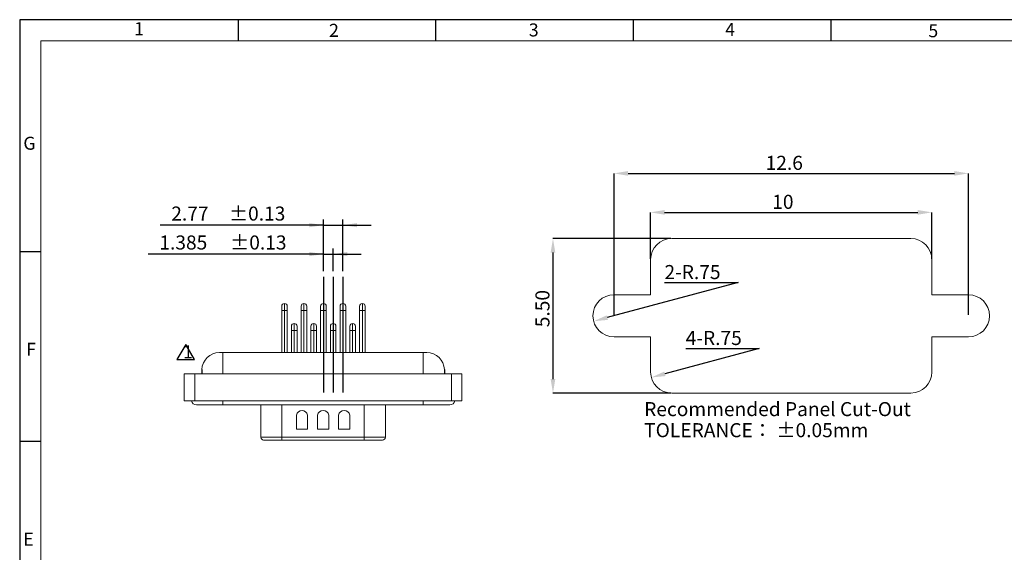
# Model space of a CAD drawing. Units: millimetres. Extents: x 2 to 146, y 2 to 102.
# Drawn here: x 2 to 73, y 65 to 102 of the extents above; entities that cross this region are included whole.
import ezdxf

# ---------------------------------------------------------------- set-up
doc = ezdxf.new("R2010")
doc.units = ezdxf.units.MM
doc.header["$LTSCALE"] = 0.5
doc.header["$PDSIZE"] = -1
for name, color, linetype in [('0-1', 7, 'Continuous'), ('DIM', 1, 'Continuous'), ('SLD-0', 4, 'Continuous'), ('TEXT', 7, 'Continuous')]:
    doc.layers.add(name, color=color, linetype=linetype)
doc.layers.add('0-2', color=7, linetype='Continuous', lineweight=15)
doc.styles.add('SLDTEXTSTYLE0', font='romand__.ttf', dxfattribs={"width": 0.95})
doc.styles.add('SLDTEXTSTYLE2', font='romand__.ttf', dxfattribs={"width": 0.95, "bigfont": 'bigfont'})
doc.dimstyles.new('SLDDIMSTYLE1', dxfattribs={"dimtxt": 1, "dimasz": 1, "dimexe": 0, "dimexo": 0.0625, "dimgap": 0.25, "dimtad": 1, "dimtoh": 1, "dimrnd": 1e-09, "dimzin": 12, "dimdsep": 46, "dimtxsty": 'SLDTEXTSTYLE0', "dimsah": 1, "dimcen": 0.09, "dimadec": 0, "dimazin": 0, "dimtol": 1, "dimtp": 0.065, "dimtm": 0.065, "dimtfac": 1, "dimtofl": 0, "dimtmove": 0, "dimatfit": 3, "dimfxl": 1, "dimfrac": 2, "dimtolj": 1, "dimarcsym": 0})
doc.dimstyles.new('SLDDIMSTYLE10', dxfattribs={"dimtxt": 1, "dimasz": 1, "dimexe": 0, "dimexo": 0.0625, "dimgap": 0.25, "dimtad": 1, "dimtoh": 1, "dimlfac": 0.5, "dimrnd": 1e-09, "dimzin": 12, "dimdsep": 46, "dimtxsty": 'SLDTEXTSTYLE0', "dimsah": 1, "dimcen": 0.09, "dimadec": 0, "dimazin": 0, "dimtfac": 1, "dimtofl": 0, "dimtmove": 0, "dimatfit": 3, "dimfxl": 1, "dimfrac": 2, "dimtolj": 1, "dimtzin": 12, "dimarcsym": 0})
doc.dimstyles.new('SLDDIMSTYLE13', dxfattribs={"dimtxt": 1, "dimasz": 1, "dimexe": 0, "dimexo": 0.0625, "dimgap": 0.25, "dimtad": 1, "dimtoh": 1, "dimlfac": 0.5, "dimrnd": 1e-09, "dimzin": 4, "dimdsep": 46, "dimtxsty": 'SLDTEXTSTYLE0', "dimsah": 1, "dimcen": 0, "dimadec": 0, "dimazin": 0, "dimtfac": 1, "dimtofl": 0, "dimtmove": 1, "dimatfit": 3, "dimfxl": 1, "dimfrac": 2, "dimtolj": 1, "dimtzin": 12, "dimarcsym": 0})
doc.dimstyles.new('SLDDIMSTYLE14', dxfattribs={"dimtxt": 1, "dimasz": 1, "dimexe": 0, "dimexo": 0.0625, "dimgap": 0.25, "dimtad": 1, "dimtoh": 1, "dimlfac": 0.5, "dimrnd": 1e-09, "dimzin": 4, "dimdsep": 46, "dimtxsty": 'SLDTEXTSTYLE0', "dimsah": 1, "dimcen": 0.09, "dimadec": 0, "dimazin": 0, "dimtfac": 1, "dimtofl": 0, "dimtmove": 0, "dimatfit": 3, "dimfxl": 1, "dimfrac": 2, "dimtolj": 1, "dimtzin": 12, "dimarcsym": 0})
doc.dimstyles.new('SLDDIMSTYLE5', dxfattribs={"dimtxt": 1, "dimasz": 1, "dimexe": 0, "dimexo": 0.0625, "dimgap": 0.25, "dimtad": 1, "dimtoh": 1, "dimdec": 3, "dimrnd": 1e-09, "dimzin": 12, "dimdsep": 46, "dimtxsty": 'SLDTEXTSTYLE0', "dimsah": 1, "dimcen": 0.09, "dimadec": 0, "dimazin": 0, "dimtol": 1, "dimtp": 0.065, "dimtm": 0.065, "dimtfac": 1, "dimtofl": 0, "dimtmove": 0, "dimatfit": 3, "dimfxl": 1, "dimfrac": 2, "dimtolj": 1, "dimarcsym": 0})

# ---------------------------------------------------------------- blocks, each defined once
blk = doc.blocks.new('*D19')
at = {"layer": 'DIM', "transparency": 16777216}
for p, q in [((24.1, 84.603), (24.1, 86.216)), ((24.792, 84.603), (24.792, 86.216)), ((24.1, 85.816), (11.637, 85.816)), ((24.1, 85.816), (24.792, 85.816)), ((24.792, 85.816), (26.792, 85.816))]:
    blk.add_line(p, q, dxfattribs=at)
for points in [[(24.1, 85.816), (23.1, 85.966), (23.1, 85.666)], [(24.792, 85.816), (25.792, 85.666), (25.792, 85.966)]]:
    blk.add_solid(points, dxfattribs=at)
at = {"layer": 'DIM', "transparency": 16777216, "char_height": 1, "attachment_point": 1, "style": 'SLDTEXTSTYLE0'}
for s, insert in [('1.385', (12.431, 87.142)), ('±0.13', (17.46, 87.142))]:
    blk.add_mtext(s, dxfattribs=dict(at, insert=insert))
blk = doc.blocks.new('*D20')
at = {"layer": 'DIM', "transparency": 16777216}
for p, q in [((24.1, 84.603), (24.1, 88.275)), ((25.485, 84.603), (25.485, 88.275)), ((24.1, 87.875), (12.485, 87.875)), ((24.1, 87.875), (25.485, 87.875)), ((25.485, 87.875), (27.485, 87.875))]:
    blk.add_line(p, q, dxfattribs=at)
for points in [[(24.1, 87.875), (23.1, 88.025), (23.1, 87.725)], [(25.485, 87.875), (26.485, 87.725), (26.485, 88.025)]]:
    blk.add_solid(points, dxfattribs=at)
at = {"layer": 'DIM', "transparency": 16777216, "char_height": 1, "attachment_point": 1, "style": 'SLDTEXTSTYLE0'}
for s, insert in [('2.77', (13.279, 89.201)), ('±0.13', (17.376, 89.201))]:
    blk.add_mtext(s, dxfattribs=dict(at, insert=insert))
blk = doc.blocks.new('*D32')
at = {"layer": 'Defpoints', "color": 0, "transparency": 16777216}
for p in [(69.964, 91.56), (44.764, 81.425), (69.964, 81.425)]:
    blk.add_point(p, dxfattribs=at)
at = {"layer": 'DIM', "color": 0, "lineweight": -2, "transparency": 16777216}
for p, q in [((44.764, 81.488), (44.764, 91.56)), ((45.764, 91.56), (68.964, 91.56)), ((69.964, 81.488), (69.964, 91.56))]:
    blk.add_line(p, q, dxfattribs=at)
at = {"layer": 'DIM', "color": 0, "transparency": 16777216}
for points in [[(45.764, 91.727), (45.764, 91.394), (44.764, 91.56)], [(68.964, 91.727), (68.964, 91.394), (69.964, 91.56)]]:
    blk.add_solid(points, dxfattribs=at)
at = {"layer": 'DIM', "color": 0, "transparency": 16777216, "insert": (56.868, 92.81), "char_height": 1, "attachment_point": 2, "style": 'SLDTEXTSTYLE0'}
blk.add_mtext('\\A1;12.6', dxfattribs=at)
blk = doc.blocks.new('*D33')
at = {"layer": 'Defpoints', "color": 0, "transparency": 16777216}
for p in [(67.364, 88.786), (47.364, 85.425), (67.364, 85.425)]:
    blk.add_point(p, dxfattribs=at)
at = {"layer": 'DIM', "color": 0, "lineweight": -2, "transparency": 16777216}
for p, q in [((47.364, 85.488), (47.364, 88.786)), ((48.364, 88.786), (66.364, 88.786)), ((67.364, 85.488), (67.364, 88.786))]:
    blk.add_line(p, q, dxfattribs=at)
at = {"layer": 'DIM', "color": 0, "transparency": 16777216}
for points in [[(48.364, 88.953), (48.364, 88.619), (47.364, 88.786)], [(66.364, 88.953), (66.364, 88.619), (67.364, 88.786)]]:
    blk.add_solid(points, dxfattribs=at)
at = {"layer": 'DIM', "color": 0, "transparency": 16777216, "insert": (56.77, 90.036), "char_height": 1, "attachment_point": 2, "style": 'SLDTEXTSTYLE0'}
blk.add_mtext('\\A1;10', dxfattribs=at)
blk = doc.blocks.new('*D34')
at = {"layer": 'Defpoints', "color": 0, "transparency": 16777216}
for p in [(44.764, 81.425), (43.315, 81.037)]:
    blk.add_point(p, dxfattribs=at)
at = {"layer": 'DIM', "color": 0, "lineweight": -2, "transparency": 16777216}
for p, q in [((53.582, 83.788), (44.281, 81.296)), ((48.347, 83.788), (53.582, 83.788))]:
    blk.add_line(p, q, dxfattribs=at)
at = {"layer": 'DIM', "color": 0, "transparency": 16777216}
blk.add_solid([(44.238, 81.457), (44.324, 81.135), (43.315, 81.037)], dxfattribs=at)
at = {"layer": 'DIM', "color": 0, "transparency": 16777216, "insert": (48.347, 85.038), "char_height": 1, "attachment_point": 1, "style": 'SLDTEXTSTYLE0'}
blk.add_mtext('\\A1;2-R.75', dxfattribs=at)
blk = doc.blocks.new('*D35')
at = {"layer": 'Defpoints', "color": 0, "transparency": 16777216}
for p in [(47.415, 77.037), (48.864, 77.425)]:
    blk.add_point(p, dxfattribs=at)
at = {"layer": 'DIM', "color": 0, "lineweight": -2, "transparency": 16777216}
for p, q in [((55.092, 79.094), (48.381, 77.296)), ((49.858, 79.094), (55.092, 79.094))]:
    blk.add_line(p, q, dxfattribs=at)
at = {"layer": 'DIM', "color": 0, "transparency": 16777216}
blk.add_solid([(48.338, 77.457), (48.424, 77.135), (47.415, 77.037)], dxfattribs=at)
at = {"layer": 'DIM', "color": 0, "transparency": 16777216, "insert": (49.858, 80.344), "char_height": 1, "attachment_point": 1, "style": 'SLDTEXTSTYLE0'}
blk.add_mtext('\\A1;4-R.75', dxfattribs=at)
blk = doc.blocks.new('*D36')
at = {"layer": 'Defpoints', "color": 0, "transparency": 16777216}
for p in [(48.864, 86.925), (40.422, 75.925), (48.864, 75.925)]:
    blk.add_point(p, dxfattribs=at)
at = {"layer": 'DIM', "color": 0, "lineweight": -2, "transparency": 16777216}
for p, q in [((48.802, 86.925), (40.422, 86.925)), ((40.422, 85.925), (40.422, 76.925)), ((48.802, 75.925), (40.422, 75.925))]:
    blk.add_line(p, q, dxfattribs=at)
at = {"layer": 'DIM', "color": 0, "transparency": 16777216}
for points in [[(40.255, 85.925), (40.589, 85.925), (40.422, 86.925)], [(40.255, 76.925), (40.589, 76.925), (40.422, 75.925)]]:
    blk.add_solid(points, dxfattribs=at)
at = {"layer": 'DIM', "color": 0, "transparency": 16777216, "insert": (39.172, 81.938), "char_height": 1, "attachment_point": 2, "rotation": 90, "style": 'SLDTEXTSTYLE0'}
blk.add_mtext('\\A1;5.50', dxfattribs=at)
blk = doc.blocks.new('SW_NOTE_32')
at = {"layer": 'DIM', "color": 0, "char_height": 1, "attachment_point": 1}
for s, insert, style in [('Recommended Panel Cut-Out', (0, 1.326), 'SLDTEXTSTYLE0'), ('TOLERANCE： ±0.05mm', (0, -0.174), 'SLDTEXTSTYLE2')]:
    blk.add_mtext(s, dxfattribs=dict(at, insert=insert, style=style))

msp = doc.modelspace()

# ---------------------------------------------------------------- linework, layer by layer
at = {"color": 7, "linetype": 'Continuous', "lineweight": 15}
for p, q in [((65.8641, 86.9252), (48.8641, 86.9252)), ((47.3641, 85.4252), (47.3641, 82.9252)), ((67.3641, 82.9252), (67.3641, 85.4252)), ((47.3641, 82.9252), (44.7641, 82.9252)), ((69.9641, 82.9252), (67.3641, 82.9252)), ((21.1298, 81.8), (21.1298, 82.1)), ((21.3298, 81.8), (21.3298, 82.3)), ((21.5298, 82.1), (21.5298, 81.8)), ((22.5148, 81.8), (22.5148, 82.1)), ((22.7148, 81.8), (22.7148, 82.3)), ((22.9148, 82.1), (22.9148, 81.8)), ((23.8998, 81.8), (23.8998, 82.1)), ((24.0998, 81.8), (24.0998, 82.3)), ((24.2998, 82.1), (24.2998, 81.8)), ((25.2848, 81.8), (25.2848, 82.1)), ((25.4848, 81.8), (25.4848, 82.3)), ((25.6848, 82.1), (25.6848, 81.8)), ((26.6698, 81.8), (26.6698, 82.1)), ((26.8698, 81.8), (26.8698, 82.3)), ((27.0698, 82.1), (27.0698, 81.8)), ((21.3298, 81.8), (21.1298, 81.8)), ((21.1298, 78.805), (21.1298, 81.8)), ((21.5298, 81.8), (21.3298, 81.8)), ((21.5298, 81.8), (21.5298, 78.805)), ((22.7148, 81.8), (22.5148, 81.8)), ((22.5148, 78.805), (22.5148, 81.8)), ((22.9148, 81.8), (22.7148, 81.8)), ((22.9148, 81.8), (22.9148, 78.805)), ((24.0998, 81.8), (23.8998, 81.8)), ((23.8998, 78.805), (23.8998, 81.8)), ((24.2998, 81.8), (24.0998, 81.8)), ((24.2998, 81.8), (24.2998, 78.805)), ((25.4848, 81.8), (25.2848, 81.8)), ((25.2848, 78.805), (25.2848, 81.8)), ((25.6848, 81.8), (25.4848, 81.8)), ((25.6848, 81.8), (25.6848, 78.805)), ((26.8698, 81.8), (26.6698, 81.8)), ((26.6698, 78.805), (26.6698, 81.8)), ((27.0698, 81.8), (26.8698, 81.8)), ((27.0698, 81.8), (27.0698, 78.805)), ((21.8223, 80.38), (21.8223, 80.68)), ((22.0223, 80.38), (22.0223, 80.88)), ((22.2223, 80.68), (22.2223, 80.38)), ((23.2073, 80.38), (23.2073, 80.68)), ((23.4073, 80.38), (23.4073, 80.88)), ((23.6073, 80.68), (23.6073, 80.38)), ((24.5923, 80.38), (24.5923, 80.68)), ((24.7923, 80.38), (24.7923, 80.88)), ((24.9923, 80.68), (24.9923, 80.38)), ((25.9773, 80.38), (25.9773, 80.68)), ((26.1773, 80.38), (26.1773, 80.88)), ((26.3773, 80.68), (26.3773, 80.38)), ((22.0223, 80.38), (21.8223, 80.38)), ((21.8223, 78.805), (21.8223, 80.38)), ((22.2223, 80.38), (22.0223, 80.38)), ((22.2223, 80.38), (22.2223, 78.805)), ((23.4073, 80.38), (23.2073, 80.38)), ((23.2073, 78.805), (23.2073, 80.38)), ((23.6073, 80.38), (23.4073, 80.38)), ((23.6073, 80.38), (23.6073, 78.805)), ((24.7923, 80.38), (24.5923, 80.38)), ((24.5923, 78.805), (24.5923, 80.38)), ((24.9923, 80.38), (24.7923, 80.38)), ((24.9923, 80.38), (24.9923, 78.805)), ((26.1773, 80.38), (25.9773, 80.38)), ((25.9773, 78.805), (25.9773, 80.38)), ((26.3773, 80.38), (26.1773, 80.38)), ((26.3773, 80.38), (26.3773, 78.805)), ((44.7641, 79.9252), (47.3641, 79.9252)), ((47.3641, 79.9252), (47.3641, 77.4252)), ((67.3641, 77.4252), (67.3641, 79.9252)), ((67.3641, 79.9252), (69.9641, 79.9252)), ((16.7011, 78.805), (16.9511, 78.805)), ((16.9511, 78.805), (31.2011, 78.805)), ((31.2011, 78.805), (31.4511, 78.805)), ((14.2011, 75.38), (14.2011, 77.305)), ((14.2011, 77.305), (14.9511, 77.305)), ((14.9511, 77.305), (14.9511, 75.38)), ((14.9511, 77.305), (33.2011, 77.305)), ((33.2011, 75.38), (33.2011, 77.305)), ((33.2011, 77.305), (33.9511, 77.305)), ((33.9511, 77.305), (33.9511, 75.38)), ((48.8641, 75.9252), (65.8641, 75.9252)), ((14.9511, 75.38), (14.2011, 75.38)), ((14.9511, 75.38), (33.2011, 75.38)), ((16.9511, 75.08), (15.0761, 75.08)), ((31.2011, 75.08), (16.9511, 75.08)), ((19.6486, 75.08), (19.6486, 72.78)), ((28.5036, 72.78), (28.5036, 75.08)), ((33.0761, 75.08), (31.2011, 75.08)), ((33.9511, 75.38), (33.2011, 75.38)), ((22.1761, 74.355), (22.1761, 73.355)), ((22.9761, 73.355), (22.9761, 74.355)), ((23.6761, 74.355), (23.6761, 73.355)), ((24.4761, 73.355), (24.4761, 74.355)), ((25.1761, 74.355), (25.1761, 73.355)), ((25.9761, 73.355), (25.9761, 74.355)), ((22.1761, 73.355), (22.9761, 73.355)), ((23.6761, 73.355), (24.4761, 73.355)), ((25.1761, 73.355), (25.9761, 73.355)), ((21.1486, 72.58), (19.8486, 72.58)), ((21.1486, 72.78), (21.1486, 72.58)), ((21.1486, 72.78), (27.0036, 72.78)), ((27.0036, 72.58), (21.1486, 72.58)), ((27.0036, 72.78), (27.0036, 72.58)), ((28.3036, 72.58), (27.0036, 72.58))]:
    msp.add_line(p, q, dxfattribs=at)
at = {"color": 8, "linetype": 'Continuous', "lineweight": 15}
for p, q in [((21.3298, 78.805), (21.3298, 81.8)), ((22.7148, 78.805), (22.7148, 81.8)), ((24.0998, 78.805), (24.0998, 81.8)), ((25.4848, 78.805), (25.4848, 81.8)), ((26.8698, 78.805), (26.8698, 81.8)), ((22.0223, 78.805), (22.0223, 80.38)), ((23.4073, 78.805), (23.4073, 80.38)), ((24.7923, 78.805), (24.7923, 80.38)), ((26.1773, 78.805), (26.1773, 80.38)), ((16.9511, 78.805), (16.9511, 77.605)), ((31.2011, 78.805), (31.2011, 77.605)), ((16.9511, 77.605), (16.9511, 77.305)), ((31.2011, 77.605), (31.2011, 77.305)), ((16.9511, 75.38), (16.9511, 75.08)), ((21.1486, 72.78), (21.1486, 75.08)), ((27.0036, 72.78), (27.0036, 75.08)), ((31.2011, 75.38), (31.2011, 75.08)), ((19.6486, 72.78), (21.1486, 72.78)), ((27.0036, 72.78), (28.5036, 72.78))]:
    msp.add_line(p, q, dxfattribs=at)
for p, q in [((15.4521, 77.605), (15.4521, 77.305)), ((32.7001, 77.605), (32.7001, 77.305))]:
    msp.add_line(p, q)
msp.add_lwpolyline([(14.3095, 79.3894), (13.6859, 78.3094), (14.933, 78.3094)], close=True)
at = {"color": 7, "linetype": 'Continuous', "lineweight": 15}
for centre, radius, start, end in [((48.8641, 85.4252), 1.5, 90, 180), ((65.8641, 85.4252), 1.5, 0, 90), ((44.7641, 81.4252), 1.5, 90, 270), ((69.9641, 81.4252), 1.5, 270, 90), ((21.3298, 82.1), 0.2, 90, 180), ((21.3298, 82.1), 0.2, 0, 90), ((22.7148, 82.1), 0.2, 90, 180), ((22.7148, 82.1), 0.2, 0, 90), ((24.0998, 82.1), 0.2, 90, 180), ((24.0998, 82.1), 0.2, 0, 90), ((25.4848, 82.1), 0.2, 90, 180), ((25.4848, 82.1), 0.2, 0, 90), ((26.8698, 82.1), 0.2, 90, 180), ((26.8698, 82.1), 0.2, 0, 90), ((22.0223, 80.68), 0.2, 90, 180), ((22.0223, 80.68), 0.2, 0, 90), ((23.4073, 80.68), 0.2, 90, 180), ((23.4073, 80.68), 0.2, 0, 90), ((24.7923, 80.68), 0.2, 90, 180), ((24.7923, 80.68), 0.2, 0, 90), ((26.1773, 80.68), 0.2, 90, 180), ((26.1773, 80.68), 0.2, 0, 90), ((16.7011, 77.555), 1.25, 90, 177.707557), ((31.4511, 77.555), 1.25, 2.292443, 90), ((48.8641, 77.4252), 1.5, 180, 270), ((65.8641, 77.4252), 1.5, 270, 0), ((15.0761, 75.455), 0.375, 191.536959, 270), ((33.0761, 75.455), 0.375, 270, 348.463041), ((22.5761, 74.2713), 0.4087, 11.812282, 168.187718), ((24.0761, 74.2713), 0.4087, 11.812282, 168.187718), ((25.5761, 74.2713), 0.4087, 11.812282, 168.187718), ((19.8486, 72.78), 0.2, 180, 270), ((28.3036, 72.78), 0.2, 270, 0)]:
    msp.add_arc(centre, radius, start, end, dxfattribs=at)
at = {"layer": '0-1'}
for p, q in [((18.05, 101), (18.05, 102.5)), ((32.1, 101), (32.1, 102.5)), ((46.15, 101), (46.15, 102.5)), ((60.2, 101), (60.2, 102.5)), ((2.5, 86), (4, 86))]:
    msp.add_line(p, q, dxfattribs=at)
at = {"layer": '0-2'}
for p, q in [((4, 101), (4, 4)), ((144.5, 101), (4, 101))]:
    msp.add_line(p, q, dxfattribs=at)
at = {"layer": 'DIM'}
for p, q in [((24.0998, 84.2027), (24.0998, 75.9602)), ((24.7923, 84.2027), (24.7923, 75.9602)), ((25.4848, 84.2027), (25.4848, 75.9602))]:
    msp.add_line(p, q, dxfattribs=at)
at = {"layer": 'SLD-0'}
for p, q in [((146, 102.5), (2.5, 102.5)), ((2.5, 102.5), (2.5, 2.5))]:
    msp.add_line(p, q, dxfattribs=at)
at = {"layer": 'TEXT'}
msp.add_line((2.5, 72.5), (4, 72.5), dxfattribs=at)

# ---------------------------------------------------------------- block references
at = {"layer": 'DIM'}
msp.add_blockref('SW_NOTE_32', (46.9057, 73.9585), dxfattribs=at)

# ---------------------------------------------------------------- texts
at = {"color": 7, "linetype": 'Continuous', "lineweight": 0, "char_height": 0.926, "attachment_point": 1, "style": 'SLDTEXTSTYLE0'}
for s, insert in [('1', (10.6349, 102.3219)), ('G', (2.7589, 94.17)), ('E', (2.7538, 65.9972))]:
    msp.add_mtext(s, dxfattribs=dict(at, insert=insert))
at = {"layer": '0-1', "char_height": 0.926, "attachment_point": 1, "style": 'SLDTEXTSTYLE0'}
for s, insert in [('3', (38.7034, 102.2343)), ('4', (52.6669, 102.2646)), ('2', (24.4981, 102.2041)), ('5', (67.114, 102.1739)), ('F', (2.9555, 79.5023)), ('1', (14.1178, 79.3259))]:
    msp.add_mtext(s, dxfattribs=dict(at, insert=insert))

# ---------------------------------------------------------------- dimensions: what is measured, and where the dimension line sits
at = {"layer": 'DIM'}
for base, p1, p2, dimstyle, picture, middle in [((69.9641, 91.5605), (44.7641, 81.4252), (69.9641, 81.4252), 'SLDDIMSTYLE10', '*D32', (56.8678, 91.5605)), ((67.3641, 88.7861), (47.3641, 85.4252), (67.3641, 85.4252), 'SLDDIMSTYLE10', '*D33', (56.7696, 88.7861)), ((25.4847659569, 87.8748424047), (24.0997659568, 84.202734224), (25.4847659569, 84.202734224), 'SLDDIMSTYLE1', '*D20', (17.4694300684, 87.8748424047)), ((24.7922659568, 85.8160220792), (24.0997659568, 84.202734224), (24.7922659568, 84.202734224), 'SLDDIMSTYLE5', '*D19', (17.0872846762, 85.8160220792))]:
    dim = msp.add_linear_dim(base=base, p1=p1, p2=p2, dimstyle=dimstyle, dxfattribs=at)
    dim.commit()
    dim.dimension.update_dxf_attribs({"geometry": picture, "text_midpoint": middle, "dimtype": 160})
dim = msp.add_linear_dim(base=(40.4219, 75.9252), p1=(48.8641, 86.9252), p2=(48.8641, 75.9252), angle=90, dimstyle='SLDDIMSTYLE14', dxfattribs=at)
dim.commit()
dim.dimension.update_dxf_attribs({"geometry": '*D36', "text_midpoint": (40.4219, 81.9381), "dimtype": 160})
for center, mpoint, text, picture, middle in [((44.7641, 81.4252), (43.3152, 81.037), '2-<>', '*D34', (53.5821, 83.788)), ((48.8641, 77.4252), (47.4152, 77.037), '4-<>', '*D35', (55.0923, 79.0941))]:
    dim = msp.add_radius_dim(center=center, mpoint=mpoint, text=text, dimstyle='SLDDIMSTYLE13', dxfattribs=at)
    dim.commit()
    dim.dimension.update_dxf_attribs({"geometry": picture, "text_midpoint": middle, "dimtype": 164})

doc.saveas('drawing.dxf')
